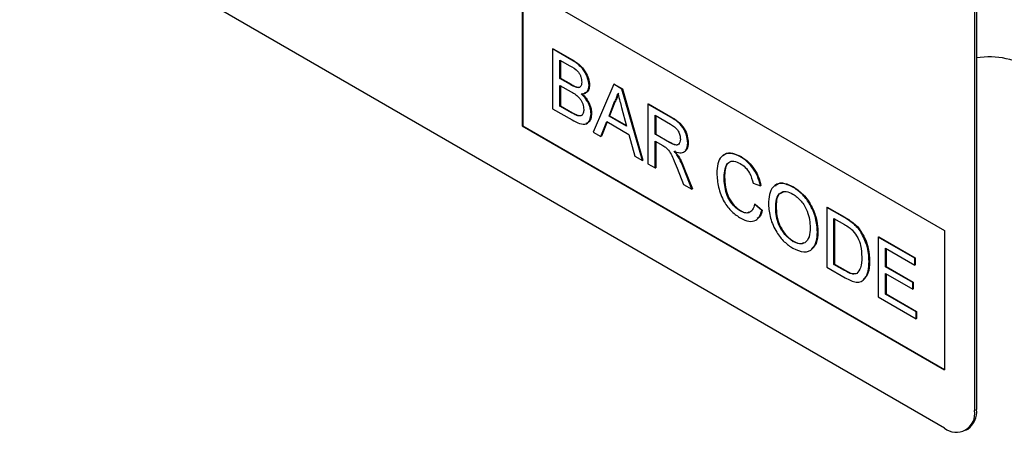
# Model space of a CAD drawing. Units: millimetres. Extents: x -681 to 837, y -377 to 828.
# Drawn here: x -266 to -197, y -155 to -126 of the extents above; entities that cross this region are included whole.
import ezdxf

# ---------------------------------------------------------------- set-up
doc = ezdxf.new("R2010")
doc.units = ezdxf.units.MM
doc.layers.add('133472', color=7, linetype='Continuous', lineweight=25)
doc.layers.add('TANGENT_EDGES', color=4, linetype='Continuous', lineweight=25)

# ---------------------------------------------------------------- blocks, each defined once
blk = doc.blocks.new('1042900-M_C_ISOMETRIC VIEW')
at = {"layer": '133472'}
for p, q in [((-16.405, 221.608), (-81.459, 259.162)), ((-14.284, 256.311), (-14.284, 222.833)), ((-14.142, 256.392), (-14.142, 222.914)), ((-46.103, 252.633), (-16.405, 235.489)), ((-46.103, 252.633), (-46.103, 242.835)), ((-46.068, 252.613), (-46.068, 242.855)), ((-43.967, 248.245), (-43.931, 248.266)), ((-43.967, 248.245), (-43.967, 244.051)), ((-42.607, 247.46), (-43.967, 248.245)), ((-43.931, 248.266), (-42.571, 247.481)), ((-43.454, 247.466), (-42.762, 247.066)), ((-43.454, 246.175), (-43.454, 247.466)), ((-43.419, 247.445), (-43.419, 246.196)), ((-43.454, 246.175), (-43.419, 246.196)), ((-42.706, 245.743), (-43.454, 246.175)), ((-43.419, 246.196), (-42.67, 245.763)), ((-43.454, 245.691), (-42.654, 245.229)), ((-43.454, 244.239), (-43.454, 245.691)), ((-43.419, 245.671), (-43.419, 244.26)), ((-42.269, 245.54), (-42.234, 245.561)), ((-41.406, 245.68), (-41.37, 245.7)), ((-39.669, 245.764), (-41.111, 242.402)), ((-39.669, 245.764), (-39.633, 245.785)), ((-39.091, 245.431), (-39.669, 245.764)), ((-39.633, 245.785), (-39.056, 245.451)), ((-39.091, 245.431), (-39.056, 245.451)), ((-37.649, 240.404), (-39.091, 245.431)), ((-39.056, 245.451), (-37.614, 240.424)), ((-43.967, 244.051), (-42.603, 243.264)), ((-43.454, 244.239), (-43.419, 244.26)), ((-42.595, 243.743), (-43.454, 244.239)), ((-43.419, 244.26), (-42.56, 243.764)), ((-40, 243.536), (-39.628, 244.482)), ((-39.593, 244.502), (-39.964, 243.556)), ((-39.628, 244.482), (-39.593, 244.502)), ((-39.113, 244.126), (-38.76, 242.82)), ((-37.261, 244.374), (-37.226, 244.395)), ((-37.261, 244.374), (-37.261, 240.18)), ((-35.685, 243.465), (-37.261, 244.374)), ((-37.226, 244.395), (-35.65, 243.485)), ((-42.284, 243.584), (-42.249, 243.604)), ((-41.266, 243.693), (-41.23, 243.714)), ((-40.567, 242.089), (-40.154, 243.141)), ((-40.132, 243.128), (-40.532, 242.109)), ((-40.154, 243.141), (-38.606, 242.247)), ((-40, 243.536), (-39.964, 243.556)), ((-38.76, 242.82), (-40, 243.536)), ((-39.964, 243.556), (-38.773, 242.868)), ((-36.749, 243.595), (-35.666, 242.97)), ((-36.749, 242.25), (-36.749, 243.595)), ((-36.714, 243.574), (-36.714, 242.271)), ((-46.068, 242.855), (-46.103, 242.835)), ((-46.103, 242.835), (-16.405, 225.69)), ((-46.068, 242.855), (-16.405, 225.731)), ((-41.111, 242.402), (-40.567, 242.089)), ((-40.567, 242.089), (-40.532, 242.109)), ((-38.606, 242.247), (-38.192, 240.718)), ((-36.749, 242.25), (-36.714, 242.271)), ((-35.776, 241.689), (-36.749, 242.25)), ((-36.749, 241.766), (-36.224, 241.464)), ((-36.749, 239.884), (-36.749, 241.766)), ((-36.714, 242.271), (-35.741, 241.709)), ((-36.714, 241.746), (-36.714, 239.905)), ((-34.467, 241.63), (-34.432, 241.651)), ((-38.192, 240.718), (-37.649, 240.404)), ((-37.649, 240.404), (-37.614, 240.424)), ((-35.148, 240.689), (-35.113, 240.71)), ((-30.745, 240.666), (-30.709, 240.687)), ((-37.261, 240.18), (-36.749, 239.884)), ((-36.749, 239.884), (-36.714, 239.905)), ((-35.209, 239.881), (-34.757, 238.734)), ((-34.17, 238.395), (-34.765, 239.897)), ((-34.73, 239.918), (-34.134, 238.416)), ((-31.906, 239.219), (-31.871, 239.24)), ((-34.757, 238.734), (-34.17, 238.395)), ((-34.17, 238.395), (-34.134, 238.416)), ((-29.857, 238.808), (-29.345, 238.639)), ((-29.345, 238.639), (-29.31, 238.659)), ((-27.061, 238.54), (-27.026, 238.56)), ((-29.764, 237.332), (-29.729, 237.353)), ((-29.252, 236.899), (-29.764, 237.332)), ((-29.729, 237.353), (-29.216, 236.919)), ((-29.252, 236.899), (-29.216, 236.919)), ((-28.274, 237.027), (-28.239, 237.047)), ((-24.688, 237.116), (-24.653, 237.137)), ((-24.688, 237.116), (-24.688, 232.922)), ((-23.446, 236.399), (-24.688, 237.116)), ((-24.653, 237.137), (-23.411, 236.42)), ((-30.783, 236.87), (-30.747, 236.891)), ((-24.176, 236.337), (-23.44, 235.911)), ((-24.176, 233.11), (-24.176, 236.337)), ((-24.141, 236.316), (-24.141, 233.131)), ((-22.805, 235.968), (-22.769, 235.989)), ((-25.34, 235.389), (-25.305, 235.409)), ((-22.276, 235.363), (-22.241, 235.384)), ((-21.056, 235.019), (-21.021, 235.04)), ((-21.056, 235.019), (-21.056, 230.825)), ((-18.495, 233.541), (-21.056, 235.019)), ((-21.021, 235.04), (-18.46, 233.561)), ((-16.405, 235.489), (-16.405, 225.69)), ((-27.065, 234.724), (-27.03, 234.745)), ((-20.544, 234.24), (-18.495, 233.057)), ((-20.544, 232.949), (-20.544, 234.24)), ((-20.509, 234.219), (-20.509, 232.97)), ((-18.495, 233.541), (-18.46, 233.561)), ((-18.495, 233.057), (-18.495, 233.541)), ((-18.46, 233.561), (-18.46, 233.077)), ((-24.688, 232.922), (-23.387, 232.171)), ((-24.176, 233.11), (-24.141, 233.131)), ((-23.427, 232.678), (-24.176, 233.11)), ((-24.141, 233.131), (-23.392, 232.698)), ((-21.708, 233.321), (-21.673, 233.342)), ((-20.544, 232.949), (-20.509, 232.97)), ((-18.635, 231.847), (-20.544, 232.949)), ((-20.509, 232.97), (-18.599, 231.867)), ((-18.495, 233.057), (-18.46, 233.077)), ((-20.544, 232.465), (-18.635, 231.363)), ((-20.544, 231.013), (-20.544, 232.465)), ((-20.509, 232.445), (-20.509, 231.034)), ((-18.635, 231.847), (-18.599, 231.867)), ((-18.635, 231.363), (-18.635, 231.847)), ((-18.635, 231.363), (-18.599, 231.383)), ((-18.599, 231.867), (-18.599, 231.383)), ((-21.056, 230.825), (-18.402, 229.293)), ((-20.544, 231.013), (-20.509, 231.034)), ((-18.402, 229.777), (-20.544, 231.013)), ((-20.509, 231.034), (-18.367, 229.797)), ((-18.402, 229.777), (-18.367, 229.797)), ((-18.402, 229.293), (-18.402, 229.777)), ((-18.402, 229.293), (-18.367, 229.313)), ((-18.367, 229.797), (-18.367, 229.313)), ((-14.905, 221.459), (-14.764, 221.541))]:
    blk.add_line(p, q, dxfattribs=at)
for centre, radius, start, end in [((-13.248, 242.186), 5.507, 55.79853, 99.34222), ((-15.577, 222.623), 1.31, 230.79671, 9.21404), ((-15.569, 222.733), 1.439, 304.05635, 7.25583)]:
    blk.add_arc(centre, radius, start, end, dxfattribs=at)
for points, knots in [([(-41.406, 245.68), (-41.432, 245.879), (-41.484, 246.279), (-41.927, 247.027), (-42.349, 247.296), (-42.607, 247.46)], [0, 0, 0, 0, 0.279967, 0.559633, 1, 1, 1, 1]), ([(-42.571, 247.481), (-42.41, 247.382), (-42.089, 247.184), (-41.67, 246.711), (-41.42, 246.165), (-41.387, 245.855), (-41.37, 245.7)], [0, 0, 0, 0, 0.281116, 0.560026, 0.780112, 1, 1, 1, 1]), ([(-42.762, 247.066), (-42.558, 246.957), (-42.303, 246.821), (-42.056, 246.481), (-41.945, 246.224), (-41.929, 246.043), (-41.918, 245.923)], [0, 0, 0, 0, 0.499756, 0.624981, 0.750488, 1, 1, 1, 1]), ([(-41.918, 245.923), (-41.921, 245.853), (-41.929, 245.713), (-42.01, 245.577), (-42.131, 245.522), (-42.223, 245.534), (-42.269, 245.54)], [0, 0, 0, 0, 0.280244, 0.559695, 0.779758, 1, 1, 1, 1]), ([(-42.269, 245.54), (-42.35, 245.569), (-42.494, 245.621), (-42.641, 245.705), (-42.706, 245.743)], [0, 0, 0, 0, 0.559459, 1, 1, 1, 1]), ([(-42.67, 245.763), (-42.588, 245.716), (-42.441, 245.631), (-42.297, 245.582), (-42.234, 245.561)], [0, 0, 0, 0, 0.560393, 1, 1, 1, 1]), ([(-42.654, 245.229), (-42.439, 245.104), (-42.171, 244.947), (-41.925, 244.581), (-41.806, 244.314), (-41.789, 244.124), (-41.778, 243.997)], [0, 0, 0, 0, 0.498846, 0.624454, 0.750198, 1, 1, 1, 1]), ([(-42.234, 245.561), (-42.174, 245.551), (-42.078, 245.536), (-42.019, 245.594), (-41.997, 245.616)], [0, 0, 0, 0, 0.630591, 1, 1, 1, 1]), ([(-41.95, 245.092), (-41.868, 245.096), (-41.703, 245.104), (-41.471, 245.267), (-41.43, 245.524), (-41.406, 245.68)], [0, 0, 0, 0, 0.281363, 0.56221, 1, 1, 1, 1]), ([(-41.37, 245.7), (-41.381, 245.599), (-41.403, 245.396), (-41.528, 245.196), (-41.664, 245.175), (-41.72, 245.166)], [0, 0, 0, 0, 0.369846, 0.739862, 1, 1, 1, 1]), ([(-41.266, 243.693), (-41.276, 243.828), (-41.297, 244.097), (-41.519, 244.632), (-41.787, 244.917), (-41.95, 245.092)], [0, 0, 0, 0, 0.28088, 0.561474, 1, 1, 1, 1]), ([(-41.915, 245.112), (-41.81, 245.007), (-41.599, 244.797), (-41.375, 244.405), (-41.249, 244.029), (-41.236, 243.819), (-41.23, 243.714)], [0, 0, 0, 0, 0.280211, 0.55967, 0.779709, 1, 1, 1, 1]), ([(-39.628, 244.482), (-39.57, 244.588), (-39.466, 244.778), (-39.406, 245.011), (-39.38, 245.114)], [0, 0, 0, 0, 0.559975, 1, 1, 1, 1]), ([(-39.345, 245.134), (-39.379, 245.004), (-39.441, 244.773), (-39.546, 244.585), (-39.593, 244.502)], [0, 0, 0, 0, 0.559915, 1, 1, 1, 1]), ([(-39.38, 245.114), (-39.33, 244.929), (-39.241, 244.6), (-39.152, 244.271), (-39.113, 244.126)], [0, 0, 0, 0, 0.559998, 1, 1, 1, 1]), ([(-41.778, 243.997), (-41.785, 243.907), (-41.799, 243.727), (-41.92, 243.564), (-42.097, 243.527), (-42.222, 243.565), (-42.284, 243.584)], [0, 0, 0, 0, 0.280033, 0.559559, 0.779331, 1, 1, 1, 1]), ([(-42.603, 243.264), (-42.423, 243.166), (-42.065, 242.972), (-41.582, 242.925), (-41.314, 243.233), (-41.282, 243.54), (-41.266, 243.693)], [0, 0, 0, 0, 0.281283, 0.560168, 0.779988, 1, 1, 1, 1]), ([(-42.284, 243.584), (-42.342, 243.61), (-42.446, 243.657), (-42.549, 243.717), (-42.595, 243.743)], [0, 0, 0, 0, 0.559832, 1, 1, 1, 1]), ([(-42.56, 243.764), (-42.502, 243.73), (-42.398, 243.67), (-42.294, 243.624), (-42.249, 243.604)], [0, 0, 0, 0, 0.560099, 1, 1, 1, 1]), ([(-42.249, 243.604), (-42.171, 243.583), (-42.015, 243.54), (-41.874, 243.591), (-41.841, 243.66), (-41.839, 243.663)], [0, 0, 0, 0, 0.490638, 0.978542, 1, 1, 1, 1]), ([(-41.23, 243.714), (-41.242, 243.583), (-41.266, 243.323), (-41.411, 243.068), (-41.569, 243.032), (-41.627, 243.019)], [0, 0, 0, 0, 0.385534, 0.771138, 1, 1, 1, 1]), ([(-34.467, 241.63), (-34.487, 241.835), (-34.527, 242.244), (-34.967, 243.045), (-35.412, 243.305), (-35.685, 243.465)], [0, 0, 0, 0, 0.28058, 0.55933, 1, 1, 1, 1]), ([(-35.65, 243.485), (-35.482, 243.386), (-35.15, 243.19), (-34.702, 242.703), (-34.471, 242.127), (-34.445, 241.81), (-34.432, 241.651)], [0, 0, 0, 0, 0.281671, 0.559202, 0.779411, 1, 1, 1, 1]), ([(-35.666, 242.97), (-35.571, 242.91), (-35.382, 242.792), (-35.138, 242.507), (-34.999, 242.183), (-34.986, 242.004), (-34.979, 241.914)], [0, 0, 0, 0, 0.281111, 0.559739, 0.779685, 1, 1, 1, 1]), ([(-34.979, 241.914), (-34.986, 241.836), (-35, 241.681), (-35.105, 241.521), (-35.361, 241.454), (-35.605, 241.592), (-35.776, 241.689)], [0, 0, 0, 0, 0.18699, 0.373845, 0.560268, 1, 1, 1, 1]), ([(-36.224, 241.464), (-36.177, 241.436), (-36.092, 241.387), (-36.009, 241.326), (-35.972, 241.298)], [0, 0, 0, 0, 0.56011, 1, 1, 1, 1]), ([(-35.972, 241.298), (-35.871, 241.189), (-35.669, 240.968), (-35.446, 240.457), (-35.299, 240.1), (-35.209, 239.881)], [0, 0, 0, 0, 0.278201, 0.558672, 1, 1, 1, 1]), ([(-35.741, 241.709), (-35.636, 241.652), (-35.428, 241.538), (-35.153, 241.474), (-35.071, 241.588), (-35.044, 241.625)], [0, 0, 0, 0, 0.40237, 0.800613, 1, 1, 1, 1]), ([(-35.431, 241.059), (-35.291, 241.01), (-35.012, 240.912), (-34.68, 240.992), (-34.494, 241.26), (-34.476, 241.507), (-34.467, 241.63)], [0, 0, 0, 0, 0.280721, 0.559709, 0.77969, 1, 1, 1, 1]), ([(-35.148, 240.689), (-35.198, 240.763), (-35.286, 240.893), (-35.386, 241.008), (-35.431, 241.059)], [0, 0, 0, 0, 0.559669, 1, 1, 1, 1]), ([(-35.395, 241.079), (-35.339, 241.015), (-35.238, 240.899), (-35.151, 240.768), (-35.113, 240.71)], [0, 0, 0, 0, 0.56012, 1, 1, 1, 1]), ([(-34.432, 241.651), (-34.44, 241.486), (-34.452, 241.244), (-34.592, 241.146), (-34.637, 241.115)], [0, 0, 0, 0, 0.683658, 1, 1, 1, 1]), ([(-34.765, 239.897), (-34.827, 240.048), (-34.937, 240.318), (-35.084, 240.576), (-35.148, 240.689)], [0, 0, 0, 0, 0.560029, 1, 1, 1, 1]), ([(-35.113, 240.71), (-35.032, 240.565), (-34.887, 240.306), (-34.778, 240.036), (-34.73, 239.918)], [0, 0, 0, 0, 0.559794, 1, 1, 1, 1]), ([(-30.745, 240.666), (-31.007, 240.783), (-31.531, 241.016), (-32.109, 240.768), (-32.381, 240.203), (-32.406, 239.743), (-32.418, 239.513)], [0, 0, 0, 0, 0.279748, 0.558427, 0.778969, 1, 1, 1, 1]), ([(-31.941, 240.743), (-31.91, 240.787), (-31.776, 240.977), (-31.314, 240.961), (-30.911, 240.778), (-30.709, 240.687)], [0, 0, 0, 0, 0.130478, 0.564905, 1, 1, 1, 1]), ([(-31.906, 239.219), (-31.893, 239.433), (-31.868, 239.859), (-31.641, 240.309), (-31.224, 240.415), (-30.921, 240.27), (-30.77, 240.197)], [0, 0, 0, 0, 0.281158, 0.560247, 0.779804, 1, 1, 1, 1]), ([(-29.345, 238.639), (-29.407, 238.868), (-29.53, 239.325), (-29.902, 239.942), (-30.326, 240.396), (-30.605, 240.576), (-30.745, 240.666)], [0, 0, 0, 0, 0.280034, 0.559432, 0.779521, 1, 1, 1, 1]), ([(-30.709, 240.687), (-30.531, 240.569), (-30.176, 240.333), (-29.74, 239.778), (-29.448, 239.196), (-29.356, 238.838), (-29.31, 238.659)], [0, 0, 0, 0, 0.280081, 0.559449, 0.779549, 1, 1, 1, 1]), ([(-31.576, 240.237), (-31.613, 240.209), (-31.848, 240.03), (-31.861, 239.6), (-31.871, 239.24)], [0, 0, 0, 0, 0.161578, 1, 1, 1, 1]), ([(-30.77, 240.197), (-30.65, 240.117), (-30.41, 239.957), (-30.037, 239.455), (-29.925, 239.053), (-29.857, 238.808)], [0, 0, 0, 0, 0.280694, 0.560413, 1, 1, 1, 1]), ([(-32.418, 239.513), (-32.396, 239.191), (-32.351, 238.549), (-31.979, 237.549), (-31.369, 236.766), (-30.946, 236.495), (-30.735, 236.359)], [0, 0, 0, 0, 0.28068, 0.559986, 0.77938, 1, 1, 1, 1]), ([(-30.783, 236.87), (-30.913, 236.96), (-31.173, 237.141), (-31.521, 237.576), (-31.858, 238.316), (-31.886, 238.847), (-31.906, 239.219)], [0, 0, 0, 0, 0.186965, 0.373837, 0.560523, 1, 1, 1, 1]), ([(-31.871, 239.24), (-31.861, 239.009), (-31.84, 238.548), (-31.629, 237.823), (-31.207, 237.218), (-30.901, 237), (-30.747, 236.891)], [0, 0, 0, 0, 0.281245, 0.560716, 0.780138, 1, 1, 1, 1]), ([(-27.061, 238.54), (-27.334, 238.663), (-27.879, 238.909), (-28.471, 238.635), (-28.752, 238.049), (-28.775, 237.569), (-28.786, 237.329)], [0, 0, 0, 0, 0.279561, 0.558626, 0.779012, 1, 1, 1, 1]), ([(-28.295, 238.612), (-28.264, 238.656), (-28.125, 238.851), (-27.655, 238.854), (-27.236, 238.658), (-27.026, 238.56)], [0, 0, 0, 0, 0.127598, 0.56335, 1, 1, 1, 1]), ([(-25.34, 235.389), (-25.362, 235.71), (-25.407, 236.352), (-25.832, 237.341), (-26.432, 238.11), (-26.851, 238.397), (-27.061, 238.54)], [0, 0, 0, 0, 0.280402, 0.559503, 0.779637, 1, 1, 1, 1]), ([(-27.026, 238.56), (-26.758, 238.369), (-26.224, 237.989), (-25.636, 237.056), (-25.347, 236.159), (-25.319, 235.659), (-25.305, 235.409)], [0, 0, 0, 0, 0.279564, 0.558584, 0.779087, 1, 1, 1, 1]), ([(-28.274, 237.027), (-28.267, 237.259), (-28.252, 237.721), (-27.99, 238.183), (-27.539, 238.274), (-27.218, 238.127), (-27.058, 238.054)], [0, 0, 0, 0, 0.281196, 0.559716, 0.779864, 1, 1, 1, 1]), ([(-27.771, 238.161), (-27.873, 238.123), (-28.227, 237.993), (-28.234, 237.441), (-28.239, 237.047)], [0, 0, 0, 0, 0.286345, 1, 1, 1, 1]), ([(-27.058, 238.054), (-26.86, 237.908), (-26.463, 237.617), (-26.055, 236.899), (-25.877, 236.241), (-25.861, 235.873), (-25.852, 235.689)], [0, 0, 0, 0, 0.279108, 0.557988, 0.778771, 1, 1, 1, 1]), ([(-29.764, 237.332), (-29.8, 237.197), (-29.873, 236.927), (-30.129, 236.719), (-30.453, 236.708), (-30.673, 236.816), (-30.783, 236.87)], [0, 0, 0, 0, 0.280491, 0.559766, 0.77972, 1, 1, 1, 1]), ([(-30.735, 236.359), (-30.539, 236.265), (-30.15, 236.077), (-29.682, 236.166), (-29.388, 236.471), (-29.297, 236.756), (-29.252, 236.899)], [0, 0, 0, 0, 0.27993, 0.559196, 0.779393, 1, 1, 1, 1]), ([(-29.216, 236.919), (-29.268, 236.726), (-29.337, 236.464), (-29.526, 236.361), (-29.576, 236.334)], [0, 0, 0, 0, 0.739882, 1, 1, 1, 1]), ([(-28.786, 237.329), (-28.758, 237.011), (-28.703, 236.376), (-28.271, 235.409), (-27.681, 234.659), (-27.269, 234.379), (-27.063, 234.239)], [0, 0, 0, 0, 0.280155, 0.55943, 0.779617, 1, 1, 1, 1]), ([(-27.065, 234.724), (-27.259, 234.865), (-27.648, 235.146), (-28.056, 235.839), (-28.25, 236.486), (-28.266, 236.846), (-28.274, 237.027)], [0, 0, 0, 0, 0.279186, 0.558445, 0.77893, 1, 1, 1, 1]), ([(-28.239, 237.047), (-28.226, 236.816), (-28.202, 236.354), (-27.909, 235.637), (-27.487, 235.059), (-27.182, 234.849), (-27.03, 234.745)], [0, 0, 0, 0, 0.280657, 0.559885, 0.779849, 1, 1, 1, 1]), ([(-30.747, 236.891), (-30.604, 236.817), (-30.378, 236.702), (-30.209, 236.768), (-30.147, 236.792)], [0, 0, 0, 0, 0.638614, 1, 1, 1, 1]), ([(-22.805, 235.968), (-22.924, 236.058), (-23.136, 236.219), (-23.352, 236.344), (-23.446, 236.399)], [0, 0, 0, 0, 0.559733, 1, 1, 1, 1]), ([(-23.411, 236.42), (-23.29, 236.349), (-23.075, 236.224), (-22.863, 236.061), (-22.769, 235.989)], [0, 0, 0, 0, 0.560174, 1, 1, 1, 1]), ([(-25.852, 235.689), (-25.863, 235.465), (-25.884, 235.018), (-26.166, 234.607), (-26.596, 234.504), (-26.909, 234.651), (-27.065, 234.724)], [0, 0, 0, 0, 0.280839, 0.559975, 0.779861, 1, 1, 1, 1]), ([(-23.44, 235.911), (-23.326, 235.845), (-23.122, 235.727), (-22.926, 235.554), (-22.839, 235.478)], [0, 0, 0, 0, 0.56051, 1, 1, 1, 1]), ([(-22.276, 235.363), (-22.366, 235.492), (-22.528, 235.721), (-22.72, 235.893), (-22.805, 235.968)], [0, 0, 0, 0, 0.559615, 1, 1, 1, 1]), ([(-22.769, 235.989), (-22.662, 235.891), (-22.469, 235.716), (-22.311, 235.485), (-22.241, 235.384)], [0, 0, 0, 0, 0.559847, 1, 1, 1, 1]), ([(-27.063, 234.239), (-26.797, 234.122), (-26.265, 233.889), (-25.673, 234.129), (-25.384, 234.69), (-25.355, 235.156), (-25.34, 235.389)], [0, 0, 0, 0, 0.279744, 0.558498, 0.779065, 1, 1, 1, 1]), ([(-25.305, 235.409), (-25.32, 235.104), (-25.347, 234.573), (-25.638, 234.317), (-25.762, 234.208)], [0, 0, 0, 0, 0.575414, 1, 1, 1, 1]), ([(-22.839, 235.478), (-22.719, 235.32), (-22.478, 235.002), (-22.245, 234.322), (-22.23, 233.89), (-22.22, 233.626)], [0, 0, 0, 0, 0.278696, 0.558864, 1, 1, 1, 1]), ([(-21.708, 233.321), (-21.726, 233.694), (-21.757, 234.359), (-22.118, 235.057), (-22.276, 235.363)], [0, 0, 0, 0, 0.560981, 1, 1, 1, 1]), ([(-22.241, 235.384), (-22.134, 235.194), (-21.92, 234.815), (-21.713, 234.097), (-21.688, 233.628), (-21.673, 233.342)], [0, 0, 0, 0, 0.279769, 0.559929, 1, 1, 1, 1]), ([(-27.03, 234.745), (-26.821, 234.639), (-26.541, 234.497), (-26.359, 234.619), (-26.313, 234.65)], [0, 0, 0, 0, 0.745918, 1, 1, 1, 1]), ([(-22.22, 233.626), (-22.227, 233.355), (-22.238, 232.873), (-22.468, 232.599), (-22.57, 232.479)], [0, 0, 0, 0, 0.561257, 1, 1, 1, 1]), ([(-23.387, 232.171), (-23.117, 232.029), (-22.579, 231.747), (-21.987, 232.012), (-21.742, 232.617), (-21.719, 233.087), (-21.708, 233.321)], [0, 0, 0, 0, 0.280578, 0.557944, 0.778763, 1, 1, 1, 1]), ([(-21.673, 233.342), (-21.683, 233.034), (-21.702, 232.478), (-21.986, 232.182), (-22.113, 232.05)], [0, 0, 0, 0, 0.553053, 1, 1, 1, 1]), ([(-22.57, 232.479), (-22.637, 232.455), (-22.771, 232.407), (-23.072, 232.484), (-23.293, 232.604), (-23.427, 232.678)], [0, 0, 0, 0, 0.279373, 0.559396, 1, 1, 1, 1]), ([(-23.392, 232.698), (-23.216, 232.597), (-22.902, 232.416), (-22.646, 232.474), (-22.534, 232.5)], [0, 0, 0, 0, 0.561861, 1, 1, 1, 1])]:
    blk.add_open_spline(points, degree=3, knots=knots, dxfattribs=at)
at = {"layer": 'TANGENT_EDGES', "lineweight": 18}
for p, q in [((-42.607, 247.46), (-42.571, 247.481)), ((-42.706, 245.743), (-42.67, 245.763)), ((-42.595, 243.743), (-42.56, 243.764)), ((-35.685, 243.465), (-35.65, 243.485)), ((-35.776, 241.689), (-35.741, 241.709)), ((-34.765, 239.897), (-34.73, 239.918)), ((-23.446, 236.399), (-23.411, 236.42)), ((-23.427, 232.678), (-23.392, 232.698)), ((-14.284, 222.833), (-14.142, 222.914))]:
    blk.add_line(p, q, dxfattribs=at)

msp = doc.modelspace()

# ---------------------------------------------------------------- block references
at = {"layer": '133472'}
msp.add_blockref('1042900-M_C_ISOMETRIC VIEW', (-184.604, -376.685), dxfattribs=at)

doc.saveas('drawing.dxf')
